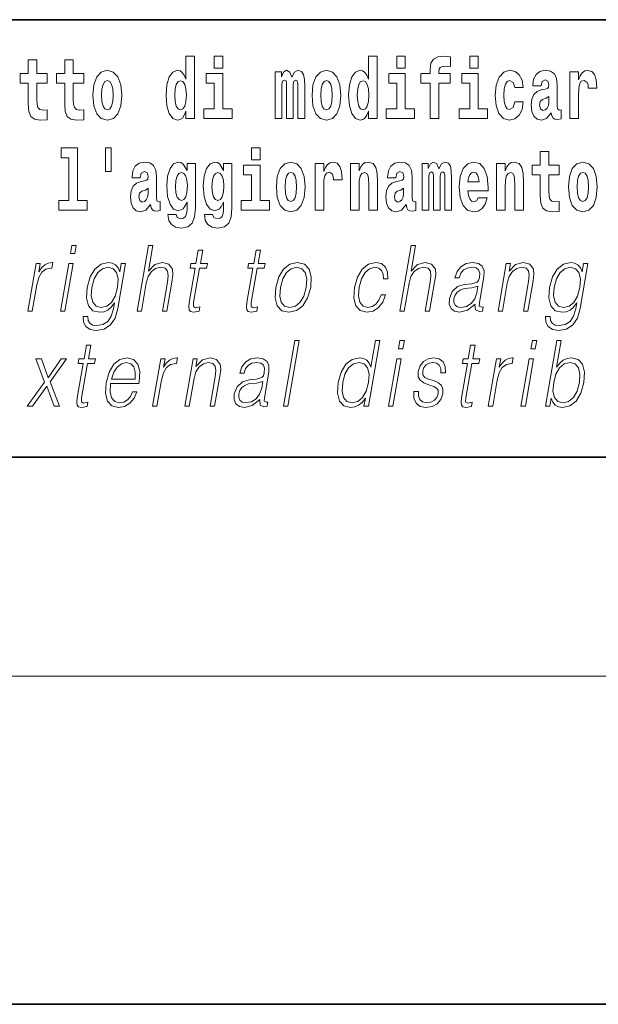
# Model space of a CAD drawing. Extents: x 0 to 210, y 0 to 297.
# Drawn here: x 118 to 129, y 0 to 18 of the extents above; entities that cross this region are included whole.
import ezdxf

# ---------------------------------------------------------------- set-up
doc = ezdxf.new("R2010")
doc.units = 0

msp = doc.modelspace()

# ---------------------------------------------------------------- linework, layer by layer
at = {"color": 7, "lineweight": 35}
for p, q in [((147.812393, 18), (71, 18)), ((20, 10), (200, 10)), ((20, 10), (200, 10)), ((0, 0), (210, 0))]:
    msp.add_line(p, q, dxfattribs=at)
at = {"color": 7, "lineweight": 13}
msp.add_line((204, 6), (16, 6), dxfattribs=at)
for points in [[(121.326477, 16.325047), (121.326477, 16.193491), (121.485138, 16.193491), (121.485138, 17.331532), (121.326477, 17.331532), (121.326477, 16.914673), (121.294296, 16.985998), (121.258797, 17.036718), (121.218857, 17.065248), (121.172256, 17.074759), (121.087936, 17.043058), (121.021362, 16.954298), (120.978088, 16.811647), (120.962555, 16.61986), (120.978088, 16.426489), (121.021362, 16.282251), (121.087936, 16.193491), (121.172256, 16.163376), (121.219963, 16.172886), (121.259903, 16.201416), (121.294296, 16.252136)], [(121.841293, 17.331532), (121.841293, 17.115969), (121.997726, 17.115969), (121.997726, 17.331532)], [(124.666107, 16.325047), (124.666107, 16.193491), (124.824768, 16.193491), (124.824768, 17.331532), (124.666107, 17.331532), (124.666107, 16.914673), (124.633934, 16.985998), (124.598434, 17.036718), (124.558487, 17.065248), (124.511887, 17.074759), (124.427567, 17.043058), (124.360992, 16.954298), (124.317719, 16.811647), (124.302185, 16.61986), (124.317719, 16.426489), (124.360992, 16.282251), (124.427567, 16.193491), (124.511887, 16.163376), (124.559601, 16.172886), (124.599541, 16.201416), (124.633934, 16.252136)], [(125.180923, 17.331532), (125.180923, 17.115969), (125.337364, 17.115969), (125.337364, 17.331532)], [(125.622513, 16.838593), (125.793381, 16.838593), (125.793381, 16.193491), (125.949814, 16.193491), (125.949814, 16.838593), (126.161728, 16.838593), (126.161728, 17.016113), (125.949814, 17.016113), (125.949814, 17.052568), (125.956474, 17.098534), (125.977554, 17.128649), (126.013062, 17.144499), (126.064095, 17.150839), (126.162842, 17.142914), (126.162842, 17.323606), (126.046341, 17.331532), (125.933174, 17.318851), (125.854401, 17.279226), (125.8078, 17.203146), (125.793381, 17.082684), (125.793381, 17.016113), (125.622513, 17.016113)], [(126.516777, 17.331532), (126.516777, 17.115969), (126.673218, 17.115969), (126.673218, 17.331532)], [(118.786804, 17.016113), (118.597076, 17.016113), (118.597076, 17.264961), (118.440628, 17.264961), (118.440628, 17.016113), (118.291962, 17.016113), (118.291962, 16.838593), (118.440628, 16.838593), (118.440628, 16.459774), (118.450623, 16.323462), (118.486122, 16.231531), (118.553802, 16.180811), (118.660316, 16.163376), (118.786804, 16.171301), (118.786804, 16.351992), (118.713577, 16.345652), (118.653656, 16.358332), (118.618156, 16.396374), (118.601517, 16.458189), (118.597076, 16.540609), (118.597076, 16.838593), (118.786804, 16.838593)], [(119.454727, 17.016113), (119.264999, 17.016113), (119.264999, 17.264961), (119.108559, 17.264961), (119.108559, 17.016113), (118.959885, 17.016113), (118.959885, 16.838593), (119.108559, 16.838593), (119.108559, 16.459774), (119.118546, 16.323462), (119.154053, 16.231531), (119.221725, 16.180811), (119.328247, 16.163376), (119.454727, 16.171301), (119.454727, 16.351992), (119.3815, 16.345652), (119.321587, 16.358332), (119.286087, 16.396374), (119.26944, 16.458189), (119.264999, 16.540609), (119.264999, 16.838593), (119.454727, 16.838593)], [(119.624481, 16.618275), (119.642235, 16.423319), (119.694382, 16.280666), (119.777596, 16.193491), (119.88855, 16.163376), (119.99839, 16.193491), (120.081604, 16.280666), (120.133743, 16.423319), (120.152611, 16.618275), (120.133743, 16.811647), (120.081604, 16.955883), (119.997284, 17.043058), (119.887436, 17.074759), (119.777596, 17.043058), (119.694382, 16.955883), (119.642235, 16.811647)], [(122.168594, 16.369427), (121.997726, 16.369427), (121.997726, 17.016113), (121.697052, 17.016113), (121.697052, 16.838593), (121.841293, 16.838593), (121.841293, 16.369427), (121.651566, 16.369427), (121.651566, 16.193491), (122.168594, 16.193491)], [(123.372421, 16.824327), (123.372421, 16.193491), (123.498901, 16.193491), (123.498901, 16.781532), (123.493355, 16.905163), (123.475601, 16.997093), (123.438988, 17.054153), (123.37796, 17.074759), (123.314728, 17.043058), (123.262573, 16.951128), (123.227066, 17.041473), (123.166046, 17.074759), (123.110573, 17.043058), (123.071739, 16.954298), (123.071739, 17.044643), (122.957458, 17.044643), (122.957458, 16.193491), (123.08284, 16.193491), (123.08284, 16.817987), (123.095039, 16.875048), (123.130539, 16.895653), (123.157173, 16.879803), (123.166046, 16.835423), (123.166046, 16.193491), (123.290314, 16.193491), (123.290314, 16.817987), (123.302521, 16.875048), (123.338028, 16.895653), (123.363541, 16.879803), (123.372421, 16.835423)], [(123.63205, 16.618275), (123.649796, 16.423319), (123.701942, 16.280666), (123.785156, 16.193491), (123.896103, 16.163376), (124.005951, 16.193491), (124.089157, 16.280666), (124.141312, 16.423319), (124.160172, 16.618275), (124.141312, 16.811647), (124.089157, 16.955883), (124.004837, 17.043058), (123.894997, 17.074759), (123.785156, 17.043058), (123.701942, 16.955883), (123.649796, 16.811647)], [(125.508224, 16.369427), (125.337364, 16.369427), (125.337364, 17.016113), (125.036682, 17.016113), (125.036682, 16.838593), (125.180923, 16.838593), (125.180923, 16.369427), (124.991196, 16.369427), (124.991196, 16.193491), (125.508224, 16.193491)], [(126.844086, 16.369427), (126.673218, 16.369427), (126.673218, 17.016113), (126.372543, 17.016113), (126.372543, 16.838593), (126.516777, 16.838593), (126.516777, 16.369427), (126.327057, 16.369427), (126.327057, 16.193491), (126.844086, 16.193491)], [(127.342255, 16.497814), (127.311188, 16.393204), (127.247948, 16.355162), (127.203568, 16.371012), (127.17028, 16.421734), (127.150314, 16.505739), (127.143654, 16.621445), (127.150314, 16.735565), (127.171387, 16.819572), (127.204674, 16.868708), (127.247948, 16.886143), (127.311188, 16.852858), (127.341141, 16.76251), (127.497589, 16.76251), (127.474289, 16.892483), (127.424362, 16.990753), (127.348907, 17.052568), (127.251274, 17.074759), (127.14032, 17.041473), (127.056, 16.949543), (127.001633, 16.805307), (126.983887, 16.61669), (127.001633, 16.429659), (127.052673, 16.287006), (127.133667, 16.195076), (127.241287, 16.163376), (127.343369, 16.187151), (127.422134, 16.252136), (127.474289, 16.358332), (127.497589, 16.497814)], [(127.822678, 16.787872), (127.840424, 16.870293), (127.897011, 16.898823), (127.949158, 16.876633), (127.966911, 16.813232), (127.960251, 16.764095), (127.938065, 16.74032), (127.898117, 16.73081), (127.835983, 16.7213), (127.751663, 16.6896), (127.690643, 16.630955), (127.65403, 16.546949), (127.641823, 16.437584), (127.65403, 16.323462), (127.690643, 16.236286), (127.749451, 16.183981), (127.82933, 16.163376), (127.924744, 16.196661), (128.007965, 16.296516), (128.020172, 16.239456), (128.043472, 16.201416), (128.076752, 16.182396), (128.124466, 16.174471), (128.187698, 16.187151), (128.187698, 16.351992), (128.161072, 16.347237), (128.12558, 16.367842), (128.118912, 16.432829), (128.118912, 16.810062), (128.105591, 16.925768), (128.065659, 17.008188), (127.995758, 17.057323), (127.897011, 17.074759), (127.80159, 17.054153), (127.730583, 16.998678), (127.685097, 16.911503), (127.67067, 16.800552), (127.67067, 16.787872)], [(128.347473, 17.044643), (128.347473, 16.193491), (128.507248, 16.193491), (128.507248, 16.6262), (128.510574, 16.74032), (128.527222, 16.822742), (128.558289, 16.873463), (128.609314, 16.890898), (128.665909, 16.854443), (128.681442, 16.811647), (128.686981, 16.753), (128.686981, 16.748245), (128.841202, 16.748245), (128.841202, 16.76251), (128.831223, 16.898823), (128.802368, 16.995508), (128.752441, 17.052568), (128.680328, 17.073174), (128.622635, 17.062078), (128.576035, 17.030378), (128.537201, 16.976488), (128.507248, 16.900408), (128.507248, 17.044643)], [(119.88855, 16.886143), (119.932922, 16.868708), (119.966217, 16.817987), (119.986183, 16.73398), (119.99395, 16.61986), (119.986183, 16.504154), (119.966217, 16.420149), (119.932922, 16.369427), (119.88855, 16.353577), (119.843056, 16.369427), (119.809769, 16.421734), (119.789803, 16.507324), (119.783142, 16.6262), (119.789803, 16.73715), (119.810883, 16.817987), (119.844162, 16.868708)], [(121.22551, 16.884558), (121.270996, 16.867123), (121.304291, 16.817987), (121.326477, 16.73398), (121.334244, 16.61986), (121.326477, 16.504154), (121.304291, 16.420149), (121.26989, 16.369427), (121.22551, 16.353577), (121.182236, 16.369427), (121.148956, 16.420149), (121.127869, 16.504154), (121.121216, 16.61986), (121.127869, 16.73398), (121.148956, 16.816402), (121.182236, 16.867123)], [(123.896103, 16.886143), (123.940491, 16.868708), (123.97377, 16.817987), (123.993744, 16.73398), (124.001511, 16.61986), (123.993744, 16.504154), (123.97377, 16.420149), (123.940491, 16.369427), (123.896103, 16.353577), (123.850616, 16.369427), (123.817337, 16.421734), (123.797363, 16.507324), (123.790703, 16.6262), (123.797363, 16.73715), (123.818443, 16.817987), (123.85173, 16.868708)], [(124.56514, 16.884558), (124.610634, 16.867123), (124.643921, 16.817987), (124.666107, 16.73398), (124.673874, 16.61986), (124.666107, 16.504154), (124.643921, 16.420149), (124.609528, 16.369427), (124.56514, 16.353577), (124.521873, 16.369427), (124.488586, 16.420149), (124.467506, 16.504154), (124.460846, 16.61986), (124.467506, 16.73398), (124.488586, 16.816402), (124.521873, 16.867123)], [(127.964691, 16.497814), (127.955811, 16.432829), (127.93251, 16.383692), (127.898117, 16.351992), (127.857071, 16.342482), (127.811584, 16.369427), (127.794937, 16.439169), (127.80825, 16.507324), (127.84819, 16.543779), (127.915878, 16.562799), (127.964691, 16.596085)], [(119.040771, 15.477364), (119.185013, 15.477364), (119.185013, 14.692781), (119.001938, 14.692781), (119.001938, 14.516845), (119.518967, 14.516845), (119.518967, 14.692781), (119.341446, 14.692781), (119.341446, 15.654885), (119.040771, 15.654885)], [(119.956116, 15.65647), (119.851822, 15.65647), (119.851822, 15.223762), (119.956116, 15.223762)], [(122.524643, 15.654885), (122.524643, 15.439323), (122.681084, 15.439323), (122.681084, 15.654886)], [(128.153198, 15.339468), (127.96347, 15.339468), (127.96347, 15.588316), (127.807037, 15.588316), (127.807037, 15.339468), (127.658356, 15.339468), (127.658356, 15.161946), (127.807037, 15.161946), (127.807037, 14.783129), (127.817017, 14.646817), (127.852524, 14.554886), (127.920204, 14.504166), (128.026718, 14.486731), (128.153198, 14.494656), (128.153198, 14.675347), (128.079971, 14.669007), (128.020065, 14.681687), (127.984558, 14.719728), (127.967911, 14.781544), (127.96347, 14.863964), (127.96347, 15.161946), (128.153198, 15.161946)], [(120.490906, 15.111225), (120.508659, 15.193646), (120.565247, 15.222177), (120.617386, 15.199986), (120.635147, 15.136586), (120.628487, 15.08745), (120.606293, 15.063675), (120.566353, 15.054165), (120.504219, 15.044655), (120.419899, 15.012955), (120.358871, 14.954309), (120.322266, 14.870303), (120.310059, 14.760938), (120.322266, 14.646816), (120.358871, 14.559641), (120.417679, 14.507335), (120.497559, 14.48673), (120.592979, 14.520016), (120.676193, 14.619871), (120.6884, 14.562811), (120.7117, 14.524771), (120.74498, 14.50575), (120.792694, 14.497825), (120.855934, 14.510505), (120.855934, 14.675346), (120.829308, 14.670591), (120.793808, 14.691196), (120.78714, 14.756183), (120.78714, 15.133416), (120.773834, 15.249122), (120.733887, 15.331543), (120.663986, 15.380678), (120.565247, 15.398113), (120.469826, 15.377508), (120.398819, 15.322033), (120.353333, 15.234857), (120.338898, 15.123906), (120.338898, 15.111225)], [(121.34523, 14.526356), (121.338577, 14.455029), (121.318604, 14.402724), (121.283096, 14.372609), (121.229843, 14.361514), (121.166595, 14.382119), (121.145523, 14.439179), (120.996841, 14.439179), (120.996841, 14.436009), (121.012375, 14.331399), (121.058975, 14.253733), (121.136642, 14.206182), (121.244263, 14.188747), (121.361877, 14.212523), (121.440643, 14.279093), (121.483917, 14.394799), (121.498344, 14.554886), (121.498344, 15.369583), (121.34523, 15.369583), (121.34523, 15.244367), (121.27533, 15.360073), (121.234283, 15.388603), (121.185463, 15.398113), (121.101135, 15.366413), (121.034569, 15.279237), (120.991302, 15.141341), (120.975769, 14.960649), (120.991302, 14.767278), (121.034569, 14.624626), (121.101135, 14.535866), (121.185463, 14.505751), (121.272003, 14.540621), (121.30751, 14.589756), (121.34523, 14.662666)], [(122.013153, 14.526356), (122.0065, 14.455029), (121.986526, 14.402724), (121.951019, 14.372609), (121.897766, 14.361514), (121.834526, 14.382119), (121.813446, 14.439179), (121.664772, 14.439179), (121.664772, 14.436009), (121.680305, 14.331399), (121.726898, 14.253733), (121.804565, 14.206182), (121.912193, 14.188747), (122.0298, 14.212523), (122.108574, 14.279093), (122.151848, 14.394799), (122.166275, 14.554886), (122.166275, 15.369583), (122.013153, 15.369583), (122.013153, 15.244367), (121.94326, 15.360073), (121.902206, 15.388603), (121.853394, 15.398113), (121.769066, 15.366413), (121.702499, 15.279238), (121.659225, 15.141341), (121.643692, 14.960649), (121.659225, 14.767278), (121.702499, 14.624626), (121.769066, 14.535866), (121.853394, 14.505751), (121.939926, 14.540621), (121.975433, 14.589756), (122.013153, 14.662666)], [(122.851944, 14.692782), (122.681084, 14.692782), (122.681084, 15.339468), (122.380402, 15.339468), (122.380402, 15.161946), (122.524643, 15.161946), (122.524643, 14.692782), (122.334915, 14.692782), (122.334915, 14.516846), (122.851944, 14.516846)], [(122.979546, 14.941629), (122.997299, 14.746673), (123.049438, 14.604021), (123.13266, 14.516846), (123.243607, 14.486731), (123.353455, 14.516846), (123.436661, 14.604021), (123.488808, 14.746673), (123.507675, 14.941629), (123.488808, 15.135001), (123.436661, 15.279238), (123.352341, 15.366413), (123.242493, 15.398113), (123.13266, 15.366413), (123.049438, 15.279238), (122.997299, 15.135001)], [(123.687408, 15.367998), (123.687408, 14.516846), (123.847183, 14.516846), (123.847183, 14.949554), (123.85051, 15.063676), (123.867157, 15.146096), (123.898224, 15.196816), (123.949257, 15.214252), (124.005844, 15.177796), (124.021378, 15.135001), (124.026924, 15.076356), (124.026924, 15.071601), (124.181145, 15.071601), (124.181145, 15.085866), (124.171158, 15.222177), (124.142311, 15.318863), (124.092384, 15.375923), (124.020264, 15.396528), (123.96257, 15.385433), (123.91597, 15.353733), (123.877136, 15.299843), (123.847183, 15.223762), (123.847183, 15.367998)], [(124.334259, 15.367998), (124.334259, 14.516846), (124.49292, 14.516846), (124.49292, 14.940044), (124.49736, 15.055751), (124.514, 15.138171), (124.546173, 15.187306), (124.5961, 15.204741), (124.637161, 15.188891), (124.659348, 15.147681), (124.667114, 15.079526), (124.669327, 14.990765), (124.669327, 14.516846), (124.827988, 14.516846), (124.827988, 15.03356), (124.822449, 15.185721), (124.800255, 15.299843), (124.749222, 15.371168), (124.658234, 15.396528), (124.60498, 15.387018), (124.5606, 15.358488), (124.523987, 15.309353), (124.49292, 15.238028), (124.49292, 15.367998)], [(125.166397, 15.111226), (125.184143, 15.193646), (125.24073, 15.222178), (125.292877, 15.199986), (125.310631, 15.136586), (125.30397, 15.087451), (125.281784, 15.063676), (125.241837, 15.054166), (125.179703, 15.044656), (125.095383, 15.012955), (125.034363, 14.954309), (124.997749, 14.870304), (124.985542, 14.760938), (124.997749, 14.646817), (125.034363, 14.559641), (125.09317, 14.507336), (125.17305, 14.486731), (125.268463, 14.520016), (125.351685, 14.619871), (125.363892, 14.562811), (125.387192, 14.524771), (125.420471, 14.505751), (125.468185, 14.497826), (125.531418, 14.510506), (125.531418, 14.675347), (125.504791, 14.670592), (125.469292, 14.691197), (125.462631, 14.756183), (125.462631, 15.133416), (125.449318, 15.249123), (125.409378, 15.331543), (125.339478, 15.380678), (125.24073, 15.398113), (125.145309, 15.377508), (125.074303, 15.322033), (125.028816, 15.234858), (125.014389, 15.123906), (125.014389, 15.111226)], [(126.059555, 15.147681), (126.059555, 14.516846), (126.186035, 14.516846), (126.186035, 15.104886), (126.180489, 15.228518), (126.162735, 15.320448), (126.126122, 15.377508), (126.065094, 15.398113), (126.001862, 15.366413), (125.949707, 15.274483), (125.9142, 15.364828), (125.85318, 15.398113), (125.797707, 15.366413), (125.758873, 15.277653), (125.758873, 15.367998), (125.644592, 15.367998), (125.644592, 14.516846), (125.769974, 14.516846), (125.769974, 15.141341), (125.782173, 15.198401), (125.817673, 15.219007), (125.844307, 15.203157), (125.85318, 15.158776), (125.85318, 14.516846), (125.977448, 14.516846), (125.977448, 15.141341), (125.989655, 15.198401), (126.025162, 15.219007), (126.050674, 15.203157), (126.059555, 15.158776)], [(126.673111, 14.745088), (126.639832, 14.691197), (126.592117, 14.672177), (126.549957, 14.684857), (126.51667, 14.722898), (126.492264, 14.786298), (126.481171, 14.873474), (126.852852, 14.873474), (126.853958, 14.930534), (126.836212, 15.131831), (126.784058, 15.279238), (126.700851, 15.367998), (126.587677, 15.398114), (126.480057, 15.366413), (126.396843, 15.277653), (126.343582, 15.133416), (126.325836, 14.943214), (126.343582, 14.749843), (126.396843, 14.605606), (126.477837, 14.516846), (126.584351, 14.486731), (126.673111, 14.502581), (126.744125, 14.548546), (126.798485, 14.627797), (126.839539, 14.745088)], [(127.005966, 15.367998), (127.005966, 14.516846), (127.164627, 14.516846), (127.164627, 14.940044), (127.169067, 15.055751), (127.185707, 15.138171), (127.21788, 15.187307), (127.267807, 15.204742), (127.308868, 15.188892), (127.331055, 15.147681), (127.338821, 15.079526), (127.341034, 14.990766), (127.341034, 14.516846), (127.499695, 14.516846), (127.499695, 15.033561), (127.494156, 15.185722), (127.471962, 15.299843), (127.420929, 15.371168), (127.329941, 15.396529), (127.276688, 15.387019), (127.232307, 15.358488), (127.195694, 15.309353), (127.164627, 15.238028), (127.164627, 15.367998)], [(128.322968, 14.941629), (128.340714, 14.746673), (128.392853, 14.604022), (128.476074, 14.516846), (128.587021, 14.486731), (128.696869, 14.516846), (128.780075, 14.604022), (128.832214, 14.746673), (128.851089, 14.941629), (128.832214, 15.135001), (128.780075, 15.279238), (128.695755, 15.366414), (128.585907, 15.398114), (128.476074, 15.366414), (128.392853, 15.279238), (128.340714, 15.135001)], [(121.24205, 14.694366), (121.198776, 14.710217), (121.164383, 14.757768), (121.142189, 14.835433), (121.134422, 14.943214), (121.142189, 15.057335), (121.163269, 15.139756), (121.197662, 15.190476), (121.24205, 15.207911), (121.286423, 15.190476), (121.32193, 15.141341), (121.34301, 15.063675), (121.351883, 14.960649), (121.344116, 14.844943), (121.32193, 14.762523), (121.287537, 14.710217)], [(121.909973, 14.694367), (121.866699, 14.710217), (121.832306, 14.757768), (121.81012, 14.835433), (121.802353, 14.943214), (121.81012, 15.057335), (121.8312, 15.139756), (121.865593, 15.190476), (121.909973, 15.207911), (121.954353, 15.190476), (121.989853, 15.141341), (122.010941, 15.063675), (122.019814, 14.960649), (122.012047, 14.844943), (121.989853, 14.762523), (121.95546, 14.710217)], [(123.243607, 15.209496), (123.287987, 15.192061), (123.321274, 15.141341), (123.341248, 15.057335), (123.349014, 14.943214), (123.341248, 14.827508), (123.321274, 14.743503), (123.287987, 14.692782), (123.243607, 14.676932), (123.19812, 14.692782), (123.164833, 14.745088), (123.144859, 14.830678), (123.138199, 14.949554), (123.144859, 15.060505), (123.165939, 15.141341), (123.199226, 15.192061)], [(126.690865, 15.036731), (126.484497, 15.036731), (126.49337, 15.109641), (126.51667, 15.165116), (126.548843, 15.199987), (126.587677, 15.212667), (126.628731, 15.199987), (126.660904, 15.166701), (126.680878, 15.111226)], [(128.587021, 15.209497), (128.631409, 15.192062), (128.664688, 15.141341), (128.684662, 15.057336), (128.692429, 14.943214), (128.684662, 14.827509), (128.664688, 14.743503), (128.631409, 14.692782), (128.587021, 14.676932), (128.541534, 14.692782), (128.50824, 14.745088), (128.488281, 14.830679), (128.481613, 14.949554), (128.488281, 15.060506), (128.509354, 15.141341), (128.542633, 15.192062)], [(120.632919, 14.821168), (120.624046, 14.756183), (120.600746, 14.707047), (120.566353, 14.675346), (120.525299, 14.665836), (120.479813, 14.692781), (120.463165, 14.762523), (120.476486, 14.830678), (120.516426, 14.867133), (120.584106, 14.886153), (120.632919, 14.919439)], [(125.308411, 14.821169), (125.29953, 14.756183), (125.27623, 14.707047), (125.241837, 14.675347), (125.20079, 14.665837), (125.155304, 14.692782), (125.138657, 14.762523), (125.15197, 14.830679), (125.19191, 14.867134), (125.259598, 14.886154), (125.308411, 14.919439)], [(119.213234, 13.723646), (119.29335, 13.723646), (119.319427, 13.873855), (119.239319, 13.873855)], [(120.431053, 12.673855), (120.511162, 12.673855), (120.599846, 13.184565), (120.635406, 13.304731), (120.695114, 13.394856), (120.771729, 13.451602), (120.863617, 13.473299), (120.94722, 13.45494), (120.990585, 13.40487), (121.001183, 13.319752), (120.986992, 13.199585), (120.895699, 12.673855), (120.975807, 12.673855), (121.06739, 13.201254), (121.087143, 13.338111), (121.080795, 13.439919), (121.013374, 13.528375), (120.894997, 13.561754), (120.754524, 13.521699), (120.6381, 13.40487), (120.719543, 13.873855), (120.639435, 13.873855)], [(125.238647, 12.673855), (125.318756, 12.673855), (125.40744, 13.184565), (125.442993, 13.304731), (125.502708, 13.394856), (125.579323, 13.451602), (125.671204, 13.473299), (125.754807, 13.45494), (125.798187, 13.40487), (125.808777, 13.319752), (125.794586, 13.199585), (125.703293, 12.673855), (125.783401, 12.673855), (125.874985, 13.201254), (125.894745, 13.338111), (125.88839, 13.439919), (125.820969, 13.528375), (125.702591, 13.561754), (125.562119, 13.521699), (125.445694, 13.40487), (125.52713, 13.873855), (125.447021, 13.873855)], [(121.632462, 13.788736), (121.552353, 13.788736), (121.509171, 13.540058), (121.414368, 13.540058), (121.400177, 13.458278), (121.494972, 13.458278), (121.385422, 12.827401), (121.375809, 12.74896), (121.382263, 12.693883), (121.410423, 12.663841), (121.464478, 12.652158), (121.566467, 12.670517), (121.580383, 12.750628), (121.500038, 12.733938), (121.461082, 12.755635), (121.46553, 12.827401), (121.575089, 13.458278), (121.703262, 13.458278), (121.717461, 13.540058), (121.589279, 13.540058)], [(122.688095, 13.788736), (122.607986, 13.788736), (122.564804, 13.540058), (122.470001, 13.540058), (122.455811, 13.458278), (122.550606, 13.458278), (122.441055, 12.827401), (122.431442, 12.74896), (122.437897, 12.693883), (122.466057, 12.663841), (122.520111, 12.652158), (122.622101, 12.670517), (122.636017, 12.750628), (122.555672, 12.733938), (122.516716, 12.755635), (122.521164, 12.827401), (122.630722, 13.458278), (122.758896, 13.458278), (122.773094, 13.540058), (122.644913, 13.540058)], [(118.433029, 12.673855), (118.513138, 12.673855), (118.596603, 13.154523), (118.632858, 13.286372), (118.688095, 13.381504), (118.763367, 13.43825), (118.858978, 13.458278), (118.869659, 13.458278), (118.887627, 13.561754), (118.878281, 13.561754), (118.805489, 13.550072), (118.741524, 13.52003), (118.683891, 13.464953), (118.634506, 13.388181), (118.660881, 13.540058), (118.583443, 13.540058)], [(119.030945, 12.673855), (119.111053, 12.673855), (119.261467, 13.540058), (119.181351, 13.540058)], [(120.222549, 13.540058), (120.142441, 13.540058), (120.116356, 13.38985), (120.084, 13.464953), (120.038528, 13.518361), (119.978615, 13.550072), (119.905869, 13.561754), (119.773521, 13.530044), (119.661743, 13.439919), (119.574066, 13.296386), (119.519653, 13.106122), (119.507401, 12.912519), (119.544189, 12.770656), (119.624672, 12.680531), (119.747635, 12.650489), (119.823097, 12.662172), (119.893738, 12.692214), (119.957756, 12.745621), (120.017822, 12.822394), (119.999268, 12.715579), (119.96006, 12.582061), (119.896523, 12.48526), (119.807602, 12.426846), (119.695969, 12.406817), (119.619225, 12.4185), (119.564941, 12.45188), (119.535202, 12.503618), (119.531067, 12.572046), (119.448288, 12.572046), (119.454346, 12.46857), (119.496513, 12.388458), (119.572983, 12.33672), (119.681946, 12.318361), (119.82811, 12.345065), (119.94397, 12.420169), (120.028458, 12.545343), (120.079956, 12.718918)], [(122.971207, 13.106122), (122.957611, 12.912519), (122.995438, 12.768987), (123.080223, 12.680531), (123.210144, 12.652158), (123.35022, 12.682199), (123.465424, 12.768987), (123.551773, 12.912519), (123.608093, 13.106122), (123.619011, 13.299725), (123.58223, 13.441587), (123.497444, 13.530044), (123.368103, 13.561754), (123.227737, 13.530044), (123.112244, 13.441587), (123.024567, 13.298055)], [(124.898224, 12.972603), (124.857101, 12.874133), (124.800278, 12.800697), (124.732376, 12.755635), (124.656326, 12.740614), (124.566925, 12.76398), (124.508621, 12.835747), (124.481888, 12.950907), (124.493393, 13.10946), (124.536087, 13.263006), (124.602814, 13.378166), (124.685745, 13.448264), (124.782227, 13.473299), (124.851715, 13.458278), (124.904556, 13.416553), (124.934357, 13.349793), (124.942276, 13.264675), (125.019714, 13.264675), (125.015213, 13.384842), (124.975357, 13.478306), (124.900635, 13.540058), (124.797585, 13.561754), (124.663895, 13.530044), (124.550781, 13.439919), (124.464149, 13.294717), (124.409164, 13.101115), (124.397491, 12.910851), (124.433228, 12.770656), (124.514008, 12.682199), (124.634293, 12.652158), (124.750214, 12.673855), (124.84935, 12.737276), (124.925491, 12.837416), (124.97834, 12.972603)], [(126.614014, 12.799028), (126.611694, 12.785677), (126.620079, 12.695552), (126.689629, 12.66551), (126.748489, 12.673855), (126.761536, 12.74896), (126.731873, 12.747291), (126.692337, 12.765649), (126.696381, 12.827401), (126.778397, 13.299725), (126.780457, 13.411546), (126.746887, 13.494995), (126.675171, 13.543396), (126.570213, 13.561754), (126.451904, 13.541727), (126.356598, 13.484982), (126.286499, 13.396525), (126.246475, 13.281365), (126.325249, 13.281365), (126.354431, 13.364815), (126.40358, 13.424898), (126.469757, 13.459947), (126.554855, 13.473299), (126.632935, 13.461616), (126.680252, 13.426567), (126.699493, 13.368153), (126.694344, 13.284703), (126.680023, 13.232965), (126.65506, 13.204592), (126.614777, 13.187902), (126.553421, 13.172881), (126.418625, 13.157861), (126.294464, 13.119473), (126.196617, 13.032686), (126.145966, 12.902506), (126.142693, 12.799028), (126.175797, 12.720587), (126.239212, 12.670517), (126.332153, 12.652158), (126.474426, 12.687206)], [(127.036644, 12.673855), (127.116753, 12.673855), (127.205437, 13.184565), (127.240997, 13.304731), (127.29966, 13.396525), (127.376274, 13.453271), (127.466537, 13.473299), (127.549088, 13.456609), (127.594086, 13.408208), (127.605553, 13.328096), (127.593857, 13.214606), (127.499954, 12.673855), (127.580063, 12.673855), (127.675995, 13.226289), (127.692856, 13.346456), (127.685051, 13.439919), (127.61763, 13.528375), (127.497917, 13.561754), (127.357445, 13.521699), (127.24044, 13.401532), (127.264496, 13.540058), (127.187057, 13.540058)], [(128.680878, 13.540058), (128.600769, 13.540058), (128.574692, 13.38985), (128.542328, 13.464953), (128.496857, 13.518361), (128.436951, 13.550072), (128.364197, 13.561754), (128.231857, 13.530044), (128.120071, 13.439919), (128.032394, 13.296386), (127.977989, 13.106122), (127.965736, 12.912519), (128.002518, 12.770656), (128.083008, 12.680531), (128.205963, 12.650489), (128.281433, 12.662172), (128.352066, 12.692214), (128.416092, 12.745621), (128.476151, 12.822394), (128.457596, 12.715579), (128.418396, 12.582061), (128.354858, 12.48526), (128.26593, 12.426846), (128.154297, 12.406817), (128.07756, 12.4185), (128.02327, 12.45188), (127.993538, 12.503618), (127.989395, 12.572046), (127.906616, 12.572046), (127.912674, 12.46857), (127.954849, 12.388458), (128.031311, 12.33672), (128.140289, 12.318361), (128.286438, 12.345065), (128.402298, 12.420169), (128.486786, 12.545343), (128.5383, 12.718918)], [(119.60244, 13.106122), (119.645706, 13.263006), (119.711105, 13.378166), (119.798042, 13.448264), (119.902527, 13.473299), (119.995651, 13.448264), (120.05825, 13.378166), (120.083649, 13.263006), (120.073761, 13.106122), (120.02887, 12.947568), (119.962143, 12.832408), (119.876541, 12.762311), (119.775009, 12.738945), (119.681595, 12.762311), (119.619293, 12.834078), (119.591217, 12.949237)], [(123.053986, 13.106122), (123.097252, 13.263006), (123.162643, 13.378166), (123.249588, 13.448264), (123.352737, 13.473299), (123.447197, 13.448264), (123.509796, 13.378166), (123.535194, 13.263006), (123.525307, 13.106122), (123.480423, 12.947568), (123.415314, 12.834078), (123.328369, 12.76398), (123.22551, 12.740614), (123.130768, 12.76398), (123.068161, 12.834078), (123.041138, 12.947568)], [(128.060776, 13.106122), (128.104034, 13.263006), (128.169434, 13.378166), (128.256378, 13.448264), (128.360855, 13.473299), (128.453979, 13.448264), (128.516586, 13.378166), (128.541977, 13.263006), (128.532089, 13.106122), (128.487213, 12.947568), (128.420471, 12.832408), (128.334869, 12.762311), (128.233337, 12.738945), (128.139923, 12.762311), (128.077621, 12.834078), (128.049561, 12.949237)], [(126.667389, 13.129488), (126.647568, 13.007651), (126.609169, 12.894161), (126.545273, 12.810712), (126.458557, 12.757304), (126.356857, 12.740614), (126.293465, 12.752297), (126.249573, 12.784008), (126.227844, 12.835747), (126.229042, 12.904175), (126.248825, 12.964258), (126.287186, 13.015997), (126.342209, 13.056052), (126.415802, 13.087763), (126.555359, 13.099446)], [(123.108276, 10.932244), (123.188385, 10.932244), (123.396767, 12.132244), (123.31665, 12.132244)], [(124.871643, 12.132245), (124.791534, 12.132245), (124.707489, 11.648239), (124.676178, 11.721674), (124.632339, 11.776751), (124.572418, 11.808461), (124.498337, 11.820145), (124.36599, 11.788434), (124.253159, 11.699978), (124.165482, 11.556445), (124.110794, 11.364511), (124.098541, 11.17091), (124.135315, 11.029046), (124.21447, 10.938921), (124.334763, 10.908879), (124.412895, 10.920562), (124.483536, 10.950603), (124.548889, 11.004011), (124.608658, 11.079115), (124.58316, 10.932244), (124.663269, 10.932244)], [(125.215164, 11.982037), (125.295273, 11.982037), (125.321358, 12.132245), (125.241241, 12.132245)], [(127.637527, 11.982037), (127.717636, 11.982037), (127.743721, 12.132245), (127.663605, 12.132245)], [(127.902267, 10.932244), (127.982376, 10.932244), (128.008453, 11.082454), (128.036804, 11.007349), (128.081985, 10.952272), (128.141907, 10.920562), (128.215973, 10.908879), (128.34938, 10.938921), (128.463837, 11.029046), (128.551224, 11.17091), (128.607544, 11.364511), (128.618164, 11.556445), (128.581665, 11.699978), (128.499573, 11.788434), (128.379562, 11.820145), (128.300095, 11.808462), (128.227539, 11.775082), (128.163239, 11.720005), (128.106125, 11.644901), (128.19075, 12.132245), (128.110641, 12.132245)], [(119.584625, 12.047127), (119.504517, 12.047127), (119.461334, 11.798448), (119.366531, 11.798448), (119.352341, 11.716667), (119.447136, 11.716667), (119.337585, 11.085791), (119.327972, 11.007349), (119.334427, 10.952272), (119.362587, 10.922231), (119.416641, 10.910547), (119.518631, 10.928906), (119.532547, 11.009018), (119.452202, 10.992328), (119.413246, 11.014025), (119.417694, 11.085791), (119.527252, 11.716667), (119.655426, 11.716667), (119.669624, 11.798448), (119.541443, 11.798448)], [(126.614563, 12.047127), (126.534447, 12.047127), (126.491264, 11.798448), (126.396469, 11.798448), (126.382263, 11.716667), (126.477066, 11.716667), (126.367516, 11.085792), (126.357895, 11.007349), (126.364357, 10.952272), (126.392517, 10.922231), (126.446564, 10.910548), (126.548561, 10.928906), (126.562469, 11.009018), (126.482132, 10.992328), (126.443176, 11.014025), (126.447632, 11.085792), (126.557175, 11.716667), (126.685356, 11.716667), (126.699554, 11.798448), (126.571381, 11.798448)], [(118.420601, 10.932244), (118.516739, 10.932244), (118.778107, 11.299421), (118.913284, 10.932244), (119.014755, 10.932244), (118.83979, 11.377863), (119.139801, 11.798448), (119.042336, 11.798448), (118.803436, 11.452968), (118.681839, 11.798448), (118.581696, 11.798448), (118.740692, 11.376194)], [(119.947327, 11.346152), (120.46405, 11.346152), (120.469849, 11.379533), (120.480942, 11.566459), (120.447586, 11.704985), (120.368896, 11.790103), (120.251282, 11.820145), (120.117592, 11.788434), (120.007431, 11.699978), (119.920807, 11.554776), (119.867157, 11.361174), (119.853851, 11.16924), (119.889297, 11.027376), (119.968742, 10.93892), (120.090363, 10.908878), (120.203621, 10.930575), (120.300262, 10.987321), (120.377625, 11.079115), (120.429199, 11.199282), (120.349091, 11.199282), (120.310272, 11.114163), (120.255196, 11.050742), (120.188156, 11.010687), (120.111069, 10.997334), (120.022705, 11.019032), (119.963829, 11.087461), (119.936981, 11.194275), (119.946457, 11.341146)], [(119.961533, 11.427933), (120.003586, 11.554776), (120.065506, 11.649908), (120.144028, 11.709991), (120.234581, 11.731688), (120.314934, 11.709991), (120.371552, 11.651577), (120.397461, 11.554776), (120.395462, 11.427933)], [(120.715042, 10.932244), (120.795151, 10.932244), (120.878616, 11.412912), (120.914864, 11.544762), (120.970108, 11.639894), (121.04538, 11.69664), (121.140991, 11.716667), (121.151672, 11.716667), (121.169632, 11.820145), (121.160294, 11.820145), (121.087494, 11.808461), (121.023529, 11.778419), (120.965897, 11.723343), (120.916519, 11.64657), (120.942886, 11.798448), (120.865448, 11.798448)], [(121.304939, 10.932244), (121.385048, 10.932244), (121.473732, 11.442954), (121.509293, 11.563121), (121.567955, 11.654915), (121.644569, 11.71166), (121.734833, 11.731688), (121.817383, 11.714998), (121.862381, 11.666597), (121.873848, 11.586487), (121.862152, 11.472996), (121.76825, 10.932244), (121.848358, 10.932244), (121.94429, 11.484678), (121.961151, 11.604845), (121.953346, 11.698309), (121.885925, 11.786765), (121.766212, 11.820145), (121.62574, 11.780088), (121.508736, 11.659922), (121.532791, 11.798448), (121.455353, 11.798448)], [(122.677635, 11.057419), (122.675316, 11.044066), (122.683701, 10.953941), (122.75325, 10.9239), (122.812119, 10.932244), (122.825157, 11.007349), (122.795494, 11.00568), (122.755951, 11.024038), (122.760002, 11.085792), (122.842018, 11.558114), (122.844078, 11.669936), (122.810501, 11.753386), (122.7388, 11.801785), (122.633835, 11.820145), (122.515533, 11.800117), (122.420227, 11.743371), (122.350128, 11.654915), (122.310097, 11.539755), (122.38887, 11.539755), (122.418053, 11.623204), (122.467209, 11.683288), (122.533371, 11.718336), (122.618469, 11.731688), (122.696564, 11.720005), (122.743881, 11.684957), (122.763107, 11.626542), (122.757965, 11.543093), (122.743637, 11.491355), (122.718689, 11.462982), (122.678406, 11.446292), (122.61705, 11.431271), (122.482254, 11.41625), (122.358093, 11.377864), (122.260239, 11.291077), (122.209595, 11.160895), (122.206314, 11.057419), (122.239426, 10.978976), (122.302826, 10.928906), (122.395767, 10.910548), (122.538055, 10.945597)], [(124.193573, 11.364511), (124.235504, 11.521397), (124.302231, 11.636557), (124.389175, 11.706654), (124.49366, 11.731688), (124.58812, 11.706654), (124.649384, 11.636557), (124.676117, 11.521397), (124.664894, 11.364511), (124.621338, 11.205958), (124.555946, 11.090798), (124.469009, 11.0207), (124.366142, 10.997335), (124.270065, 11.0207), (124.209091, 11.092467), (124.182358, 11.207627)], [(125.032867, 10.932244), (125.112976, 10.932244), (125.263397, 11.798448), (125.183281, 11.798448)], [(125.497482, 11.202621), (125.496353, 11.080784), (125.534866, 10.987321), (125.609131, 10.930575), (125.716179, 10.908879), (125.829147, 10.928906), (125.920616, 10.978976), (125.987648, 11.057419), (126.023727, 11.157557), (126.026031, 11.247683), (126.000237, 11.314442), (125.943214, 11.362843), (125.855087, 11.40123), (125.76387, 11.429602), (125.698334, 11.459644), (125.662384, 11.506375), (125.661026, 11.583149), (125.680511, 11.641563), (125.719635, 11.689963), (125.774246, 11.720005), (125.841705, 11.731688), (125.912819, 11.718336), (125.961182, 11.681619), (125.987091, 11.623204), (125.989487, 11.544762), (126.072273, 11.544762), (126.068237, 11.659922), (126.031235, 11.746709), (125.959061, 11.800117), (125.858398, 11.820145), (125.756119, 11.800117), (125.672653, 11.750048), (125.609337, 11.669936), (125.575928, 11.569797), (125.573807, 11.472996), (125.610565, 11.407906), (125.679604, 11.359505), (125.782425, 11.321118), (125.857895, 11.294415), (125.91172, 11.266042), (125.940521, 11.224317), (125.941238, 11.159226), (125.91629, 11.092467), (125.871552, 11.042397), (125.808334, 11.009018), (125.727539, 10.997335), (125.655373, 11.012356), (125.605209, 11.054081), (125.579117, 11.119171), (125.580261, 11.202621)], [(126.857315, 10.932244), (126.937424, 10.932244), (127.020889, 11.412912), (127.057144, 11.544762), (127.112381, 11.639894), (127.18766, 11.69664), (127.283264, 11.716667), (127.293945, 11.716667), (127.31192, 11.820145), (127.302567, 11.820145), (127.229782, 11.808462), (127.165817, 11.778419), (127.108185, 11.723344), (127.0588, 11.64657), (127.085175, 11.798448), (127.007736, 11.798448)], [(127.455231, 10.932244), (127.535339, 10.932244), (127.68576, 11.798448), (127.605644, 11.798448)], [(128.053436, 11.364511), (128.095367, 11.521397), (128.162094, 11.636557), (128.247711, 11.706654), (128.352188, 11.731688), (128.44664, 11.706654), (128.507904, 11.636557), (128.534637, 11.521397), (128.52475, 11.364511), (128.481201, 11.205958), (128.414474, 11.090798), (128.32753, 11.0207), (128.22467, 10.997335), (128.129929, 11.0207), (128.067612, 11.092467), (128.040878, 11.207627)], [(122.731018, 11.387877), (122.711197, 11.266042), (122.672791, 11.152551), (122.608902, 11.069101), (122.522186, 11.015694), (122.420486, 10.999004), (122.357086, 11.010687), (122.313187, 11.042397), (122.291458, 11.094136), (122.292664, 11.162564), (122.312439, 11.222648), (122.350807, 11.274386), (122.405823, 11.314442), (122.479431, 11.346153), (122.61898, 11.357836)]]:
    msp.add_lwpolyline(points, close=True, dxfattribs=at)

doc.saveas('drawing.dxf')
